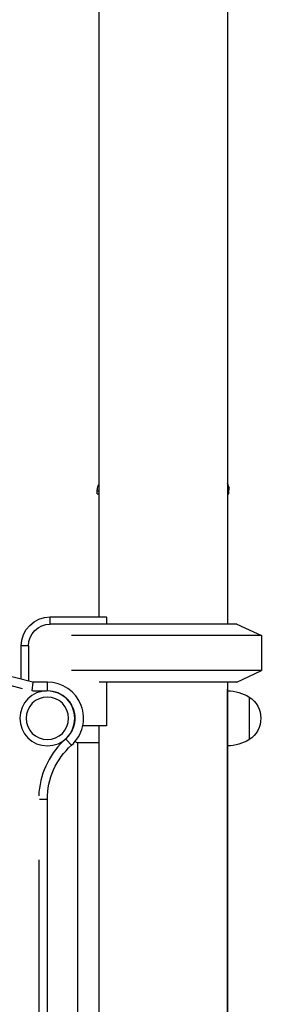
# Model space of a CAD drawing. Units: millimetres. Extents: x 0 to 29700, y 0 to 21000.
# Drawn here: x 7731 to 7898, y 5657 to 6337 of the extents above; entities that cross this region are included whole.
import ezdxf

# ---------------------------------------------------------------- set-up
doc = ezdxf.new("R2010")
doc.units = ezdxf.units.MM
doc.header["$LTSCALE"] = 0.3
doc.layers.add('P001', color=131, linetype='Continuous')

msp = doc.modelspace()

# ---------------------------------------------------------------- linework, layer by layer
at = {"layer": 'P001'}
for p, q in [((7874.96, 7129.34), (7874.96, 5919.34)), ((7785.96, 7114.34), (7785.96, 5924.34)), ((7784.96, 6009.34), (7784.96, 6011.03)), ((7784.96, 6009.34), (7785.96, 6009.34)), ((7874.96, 6009.34), (7875.96, 6009.34)), ((7875.96, 6009.34), (7875.96, 6012.26)), ((7752.46, 5924.34), (7791.23, 5924.34)), ((7752.46, 5919.59), (7752.46, 5924.09)), ((7881.46, 5919.34), (7752.46, 5919.34)), ((7791.46, 5923.91), (7791.46, 5919.34)), ((7881.46, 5919.34), (7898.46, 5911.41)), ((7740.46, 5879.34), (7608.35, 5912.99)), ((7613.51, 5905.49), (7733.07, 5875.03)), ((7898.46, 5911.41), (7767.24, 5911.41)), ((7898.46, 5911.41), (7898.46, 5887.26)), ((7732.46, 5881.38), (7732.46, 5904.34)), ((7737.21, 5904.34), (7732.71, 5904.34)), ((7737.46, 5904.34), (7737.46, 5880.1)), ((7898.46, 5887.26), (7767.24, 5887.26)), ((7881.46, 5879.34), (7898.46, 5887.26)), ((7740.46, 5879.34), (7739.71, 5873.34)), ((7750.46, 5879.34), (7740.46, 5879.34)), ((7750.46, 5873.81), (7750.46, 5879.32)), ((7881.46, 5879.34), (7786.2, 5879.34)), ((7791.46, 5879.34), (7791.46, 5849.14)), ((7874.96, 5879.34), (7874.96, 5524.34)), ((7740.25, 5873.34), (7749.92, 5873.34)), ((7875.08, 5524.34), (7875.08, 5873.34)), ((7890.08, 5869.03), (7890.08, 5839.64)), ((7791.46, 5849.14), (7774.91, 5849.14)), ((7785.96, 5849.14), (7785.96, 5519.34)), ((7763.44, 5839.82), (7767.12, 5835.72)), ((7771.31, 5837.34), (7771.31, 5515.54)), ((7785.96, 5837.34), (7771.31, 5837.34)), ((7874.97, 5811.04), (7875.08, 5811.04)), ((7744.93, 5798.44), (7750.44, 5798.44)), ((7750.46, 4961.34), (7750.46, 5798.44)), ((7744.46, 5756.58), (7744.46, 5003.19))]:
    msp.add_line(p, q, dxfattribs=at)
at = {"layer": 'P001', "extrusion": (0, 0, -1)}
for radius in [19, 14.7]:
    msp.add_circle((-7750.46, 5854.34), radius, dxfattribs=at)
for centre, radius, start, end in [((-7865.96, 6012.26), 10, 154.15807, 180), ((-7752.46, 5904.34), 20, 0, 90), ((-7752.46, 5904.34), 15, 0, 90), ((-7750.46, 5854.34), 19, 96.90948, 221.2802), ((-7874.59, 5843.34), 30, 90.93166, 121.08165), ((-7880.58, 5854.34), 17.5, 122.87835, 237.12165), ((-7874.59, 5865.33), 30, 238.91835, 269.06838), ((-7800.46, 5798.44), 50, 0, 48.18969)]:
    msp.add_arc(centre, radius, start, end, dxfattribs=at)
at = {"layer": 'P001'}
for centre, radius, start, end in [((7750.46, 5854.34), 25, 311.81031, 90), ((7869.08, 5873.34), 6, 0, 11.24811), ((7800.46, 5798.44), 56, 134.2198, 177.59052)]:
    msp.add_arc(centre, radius, start, end, dxfattribs=at)
msp.add_ellipse((7830.46, 5945.34), major_axis=(0, -44.5), ratio=1, start_param=5.203845, end_param=5.214841, dxfattribs=at)
at = {"layer": 'P001', "extrusion": (0, 0, -1)}
msp.add_ellipse((7869.08, 5837.88), major_axis=(6, 0), ratio=0.866025, start_param=0.009816, end_param=0.186501, dxfattribs=at)
at = {"layer": 'P001'}
for points, knots in [([(7784.96, 6011.03), (7784.96, 6012.04), (7785.12, 6013.06), (7785.57, 6014.49), (7785.75, 6014.95), (7785.96, 6015.39)], [0, 0, 0, 0, 0.30296, 0.30296, 0.4485768, 0.4485768, 0.4485768, 0.4485768]), ([(7875.96, 6012.26), (7875.96, 6013.52), (7875.71, 6014.83), (7875.21, 6016.05), (7875.13, 6016.23), (7875.05, 6016.42), (7874.96, 6016.6)], [0, 0, 0, 0, 0.500001, 0.500001, 0.500001, 0.5772662, 0.5772662, 0.5772662, 0.5772662]), ([(7785.96, 6011.08), (7785.71, 6011.07), (7785.51, 6011.06), (7785.35, 6011.05), (7785.22, 6011.04), (7785.13, 6011.04), (7785.06, 6011.04), (7785.03, 6011.04), (7785, 6011.03), (7784.99, 6011.03), (7784.97, 6011.03), (7784.96, 6011.03), (7784.96, 6011.03)], [-0.2002217, -0.2002217, -0.2002217, -0.2002217, -0.125003, -0.125003, -0.125003, -0.0625032, -0.0625032, -0.0625032, -0.0312533, -0.0312533, -0.0312533, 0, 0, 0, 0]), ([(7875.96, 6012.26), (7875.96, 6012.14), (7875.83, 6012.03), (7875.57, 6011.94), (7875.42, 6011.88), (7875.21, 6011.83), (7874.96, 6011.78)], [-1, -1, -1, -1, -0.9166913, -0.9166913, -0.9166913, -0.8660089, -0.8660089, -0.8660089, -0.8660089]), ([(7769.67, 5838.34), (7769.97, 5838.16), (7770.24, 5838), (7770.74, 5837.7), (7770.96, 5837.56), (7771.24, 5837.38), (7771.31, 5837.34), (7771.31, 5837.34)], [1.104314, 1.104314, 1.104314, 1.104314, 1.2734237, 1.2734237, 1.4844142, 1.4844142, 1.6954048, 1.6954048, 1.6954048, 1.6954048])]:
    msp.add_open_spline(points, degree=3, knots=knots, dxfattribs=at)
msp.add_open_spline([(7784.96, 6011.03), (7784.96, 6011.03), (7784.96, 6011.03), (7784.96, 6011.03), (7784.96, 6011.03), (7784.96, 6011.03), (7784.96, 6011.03)], degree=3, dxfattribs=at)

doc.saveas('drawing.dxf')
